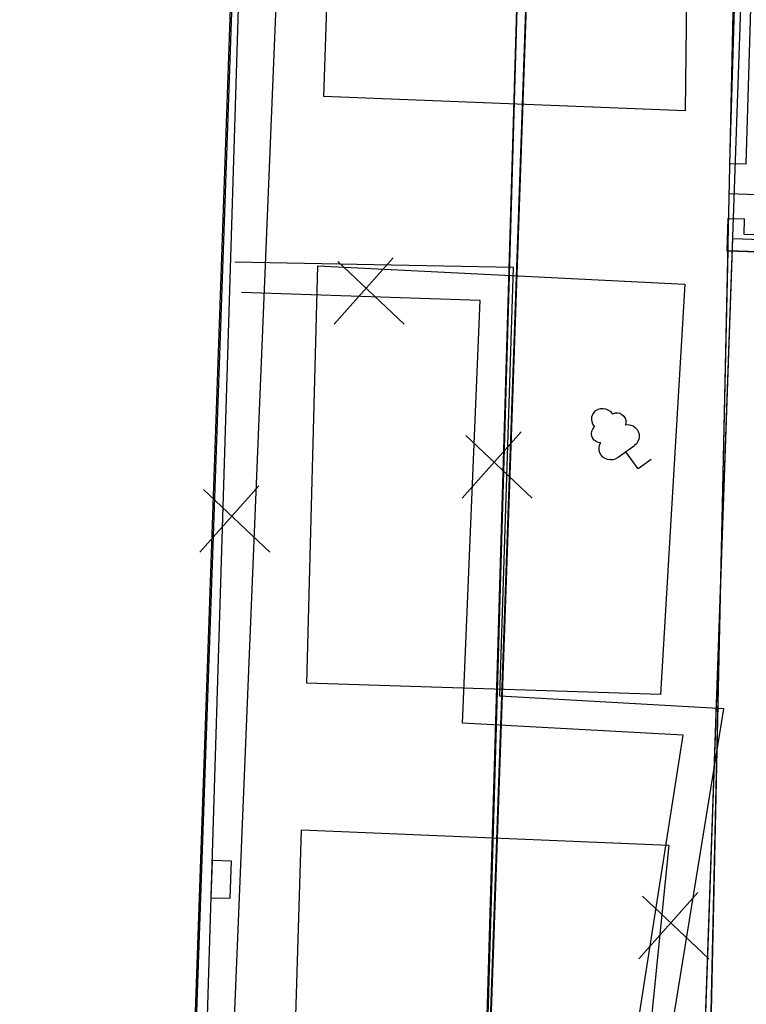
# Model space of a CAD drawing. Extents: x -15404 to 339318, y -608875 to 269568.
# Drawn here: x 247424 to 278497, y -254723 to -212620 of the extents above; entities that cross this region are included whole.
import ezdxf

# ---------------------------------------------------------------- set-up
doc = ezdxf.new("R2010")
doc.units = 0
doc.header["$LTSCALE"] = 0.8
doc.header["$MEASUREMENT"] = 0
doc.layers.add('CLX_Рисовать', color=7, linetype='Continuous')

msp = doc.modelspace()

# ---------------------------------------------------------------- linework, layer by layer
at = {"layer": 'CLX_Рисовать'}
for p, q in [((254899, -273535), (257842, -177776)), ((256238, -264248), (259060, -195695)), ((269141, -196080), (267126, -264592)), ((260437, -215905), (260938, -199920)), ((276080, -200284), (275880, -216521)), ((278494, -218788), (278807, -208338)), ((267216, -263858), (268790, -208799)), ((277993, -209059), (276792, -264138)), ((278067, -209034), (277776, -218767)), ((278067, -209034), (277776, -218767)), ((275880, -216521), (260437, -215905)), ((277776, -218767), (278494, -218788)), ((277753, -220058), (279341, -220106)), ((277705, -221119), (277664, -222501)), ((277705, -221119), (278423, -221140)), ((278403, -221805), (278423, -221140)), ((286036, -222033), (278403, -221805)), ((277924, -221983), (277924, -221983, 94312)), ((276794, -264148), (277727, -222486)), ((277664, -222501), (285296, -222730)), ((277727, -222486), (285358, -222751)), ((268541, -223222), (256618, -222990)), ((259706, -240984), (260177, -223141)), ((260177, -223141), (275865, -223932)), ((263396, -222801), (260875, -225638)), ((261032, -222959), (263869, -225638)), ((267953, -241552), (268541, -223222)), ((275865, -223932), (274825, -241481)), ((267122, -224623), (256915, -224289)), ((266355, -242703), (267122, -224623)), ((271932, -229503), (271991, -229412)), ((271991, -229412), (272069, -229336)), ((272069, -229336), (272163, -229281)), ((272163, -229281), (272266, -229249)), ((272266, -229249), (272375, -229242)), ((272375, -229242), (272482, -229259)), ((272482, -229259), (272582, -229302)), ((272582, -229302), (272670, -229366)), ((272670, -229366), (272740, -229448)), ((272740, -229448), (272785, -229470)), ((272785, -229470), (272883, -229437)), ((272883, -229437), (272986, -229431)), ((272986, -229431), (273087, -229452)), ((273087, -229452), (273179, -229499)), ((271885, -229714), (271896, -229606)), ((271899, -229822), (271885, -229714)), ((271896, -229606), (271932, -229503)), ((271937, -229923), (271899, -229822)), ((273179, -229499), (273256, -229567)), ((273256, -229567), (273313, -229654)), ((273313, -229654), (273345, -229752)), ((273351, -229855), (273330, -229956)), ((273345, -229752), (273351, -229855)), ((268869, -230243), (266347, -233080)), ((271877, -230325), (271889, -230222)), ((271889, -230222), (271927, -230126)), ((271927, -230126), (271989, -230044)), ((271998, -230013), (271937, -229923)), ((271998, -230013), (271989, -230044)), ((273333, -229944), (273444, -229935)), ((273444, -229935), (273554, -229952)), ((273554, -229952), (273657, -229993)), ((273657, -229993), (273749, -230056)), ((273749, -230056), (273824, -230137)), ((273824, -230137), (273879, -230234)), ((273879, -230234), (273911, -230340)), ((266505, -230401), (269341, -233080)), ((271892, -230427), (271877, -230325)), ((271933, -230522), (271892, -230427)), ((271996, -230602), (271933, -230522)), ((272079, -230664), (271996, -230602)), ((272175, -230702), (272079, -230664)), ((272277, -230714), (272175, -230702)), ((272223, -230816), (272265, -230713)), ((273860, -230664), (273796, -230755)), ((273901, -230561), (273860, -230664)), ((273919, -230451), (273901, -230561)), ((273911, -230340), (273919, -230451)), ((272204, -230925), (272223, -230816)), ((272209, -231036), (272204, -230925)), ((272240, -231143), (272209, -231036)), ((272294, -231240), (272240, -231143)), ((273022, -231329), (273678, -230856)), ((273875, -231821), (273350, -231093)), ((273678, -230856), (273714, -230830)), ((273796, -230755), (273714, -230830)), ((272368, -231323), (272294, -231240)), ((272459, -231387), (272368, -231323)), ((272561, -231429), (272459, -231387)), ((272671, -231448), (272561, -231429)), ((272782, -231441), (272671, -231448)), ((272889, -231410), (272782, -231441)), ((272986, -231355), (272889, -231410)), ((272986, -231355), (273022, -231329)), ((274422, -231427), (273875, -231821)), ((257644, -232556), (255122, -235393)), ((255280, -232714), (258116, -235393)), ((274825, -241481), (259706, -240984)), ((277536, -242084), (267953, -241552)), ((270112, -287892), (277536, -242084)), ((275794, -243213), (266355, -242703)), ((268830, -287807), (275794, -243213)), ((258657, -274044), (259470, -247262)), ((259470, -247262), (275181, -247920)), ((275181, -247920), (272787, -271848)), ((255616, -250179), (255666, -248561)), ((255666, -248561), (256467, -248585)), ((256467, -248585), (256417, -250203)), ((276420, -249943), (273899, -252780)), ((256417, -250203), (255616, -250179)), ((274056, -250101), (276893, -252780))]:
    msp.add_line(p, q, dxfattribs=at)
for points in [[(75048, -258603, 0), (77932, -176019, 0), (257463, -182288, 0), (254579, -264873, 0)], [(75048, -258603, 94312), (77932, -176019, 94312), (257463, -182288, 94312), (254579, -264873, 94312)], [(254689, -263992, 0), (257134, -193975, 0), (269701, -194414, 0), (267256, -264431, 0)], [(254689, -263992, 94312), (257134, -193975, 94312), (269701, -194414, 94312), (267256, -264431, 94312)], [(267264, -263992, 0), (269201, -208517, 0), (278357, -208837, 0), (276420, -264312, 0)], [(267264, -263992, 94312), (269201, -208517, 94312), (278357, -208837, 94312), (276420, -264312, 94312)], [(276425, -264891, 0), (277924, -221983, 0), (285284, -222240, 0), (283786, -265148, 0)], [(276425, -264891, 94312), (277924, -221983, 94312), (285284, -222240, 94312), (283786, -265148, 94312)]]:
    msp.add_polyline3d(points, close=True, dxfattribs=at)

doc.saveas('drawing.dxf')
